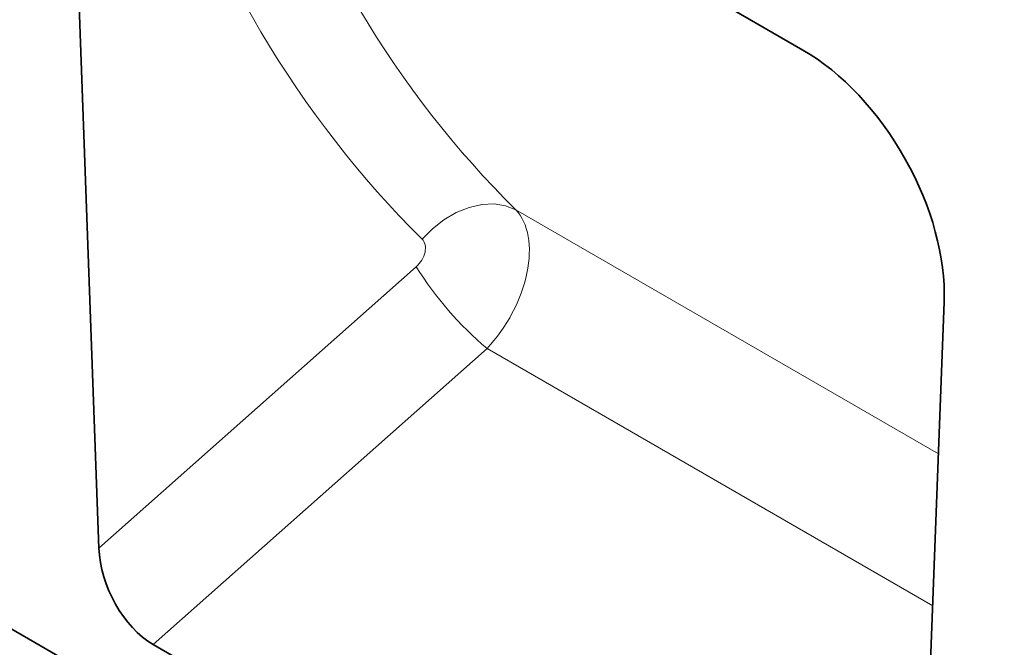
# Model space of a CAD drawing. Units: millimetres. Extents: x 75 to 2081, y 25 to 1460.
# Drawn here: x 769 to 866, y 203 to 265 of the extents above; entities that cross this region are included whole.
import ezdxf

# ---------------------------------------------------------------- set-up
doc = ezdxf.new("R2010")
doc.units = ezdxf.units.MM
doc.header["$LTSCALE"] = 5

msp = doc.modelspace()

# ---------------------------------------------------------------- linework, layer by layer
at = {"color": 7, "linetype": 'Continuous', "lineweight": 35}
for p, q in [((882.495, 138.851), (176.095, 546.646)), ((788.254, 295.323), (846.393, 261.759)), ((774.339, 286.586), (777.017, 212.678)), ((857.63, 166.141), (860.308, 236.957)), ((782.362, 203.188), (852.284, 162.823))]:
    msp.add_line(p, q, dxfattribs=at)
at = {"color": 8, "linetype": 'Continuous', "lineweight": 18}
for p, q in [((818.094, 246.03), (859.742, 221.987)), ((777.017, 212.678), (808.286, 240.4)), ((815.26, 232.355), (782.362, 203.188)), ((815.26, 232.355), (859.175, 207.003))]:
    msp.add_line(p, q, dxfattribs=at)
at = {"color": 8, "linetype": 'Continuous', "lineweight": 18, "flags": 128}
msp.add_lwpolyline([(808.861, 243.131), (809.88, 244.161), (811.016, 245.043), (812.232, 245.748), (813.488, 246.25), (814.743, 246.536), (815.954, 246.594), (817.084, 246.424), (818.094, 246.03)], dxfattribs=at)
at = {"color": 8, "linetype": 'Continuous', "lineweight": 18}
msp.add_arc((837.832, 258.966), 34.895, 212.14409, 229.69528, dxfattribs=at)
for centre, major_axis, ratio, start_param, end_param in [((946.295, 389.387), (121.373, 149.474), 0.700244, 2.707304, 3.073628), ((941.711, 392.892), (125.085, 156.673), 0.695822, 2.700785, 3.067108), ((812.111, 238.122), (5.209, 8.538), 0.60247, 4.377848, 6.118388), ((807.528, 241.628), (1.255, 1.572), 0.695822, 4.468161, 6.208701)]:
    msp.add_ellipse(centre, major_axis=major_axis, ratio=ratio, start_param=start_param, end_param=end_param, dxfattribs=at)
at = {"color": 7, "linetype": 'Continuous', "lineweight": 35}
for centre, major_axis, ratio, start_param, end_param in [((845.941, 245.437), (-10.021, 17.309), 0.595821, 3.898673, 5.480725), ((782.737, 210.18), (-3.486, 7.431), 0.611223, 0.962454, 2.421523)]:
    msp.add_ellipse(centre, major_axis=major_axis, ratio=ratio, start_param=start_param, end_param=end_param, dxfattribs=at)

doc.saveas('drawing.dxf')
